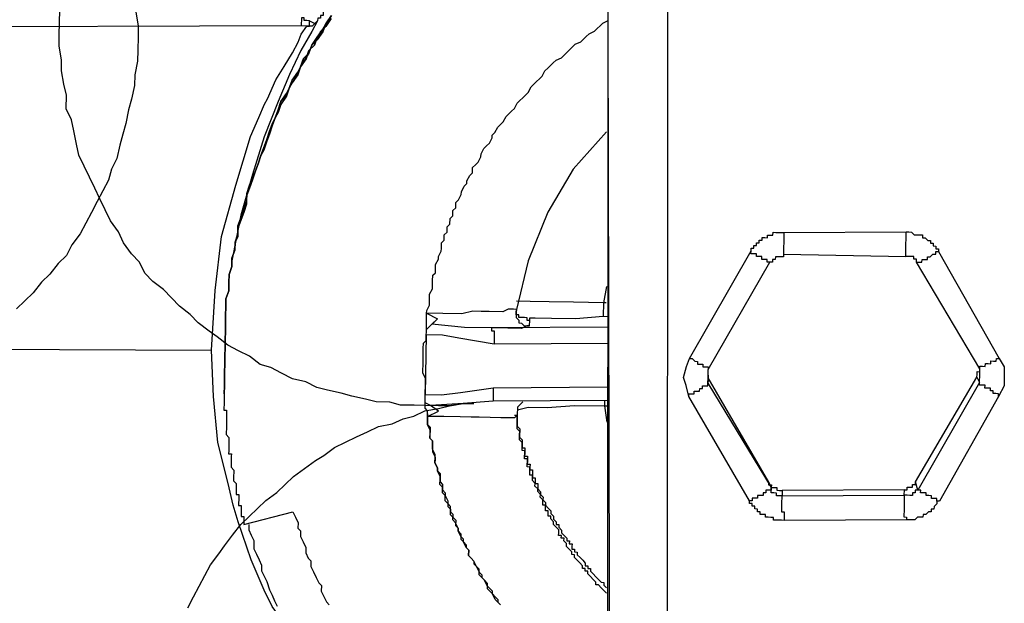
# Model space of a CAD drawing. Units: inches. Extents: x -69 to 81, y -7 to 97.
# Drawn here: x 0 to 2, y 79 to 80 of the extents above; entities that cross this region are included whole.
import ezdxf

# ---------------------------------------------------------------- set-up
doc = ezdxf.new("R2010")
doc.units = ezdxf.units.IN
doc.header["$MEASUREMENT"] = 0

# ---------------------------------------------------------------- blocks, each defined once
blk = doc.blocks.new('PeakFlow C top')
at = {"color": 9, "flags": 128}
for points in [[(-21.503, 42.4992), (-21.4996, 42.4803), (-21.4998, 42.4653), (-21.5001, 42.4465), (-21.5004, 42.4315), (-21.5045, 42.4127), (-21.5047, 42.3977), (-21.5088, 42.379), (-21.5129, 42.364), (-21.5169, 42.3453), (-21.521, 42.3303), (-21.525, 42.3153), (-21.5291, 42.2966), (-21.5368, 42.2817), (-21.5409, 42.2667), (-21.5486, 42.2518), (-21.5564, 42.2369), (-21.5642, 42.222), (-21.572, 42.2071), (-21.5798, 42.1922), (-21.5913, 42.1773), (-21.5991, 42.1624), (-21.6105, 42.1514), (-21.6221, 42.1365), (-21.6335, 42.1254), (-21.6451, 42.1106), (-21.6566, 42.0995), (-21.668, 42.0884)], [(-21.4308, 41.6745), (-21.423, 41.6894), (-21.4152, 41.7043), (-21.4075, 41.7192), (-21.3997, 41.7341), (-21.3881, 41.7489), (-21.3804, 41.7601), (-21.3689, 41.7749), (-21.3574, 41.7898), (-21.3459, 41.8008), (-21.3344, 41.8119), (-21.3229, 41.823), (-21.3077, 41.834), (-21.2962, 41.8451), (-21.2848, 41.8562), (-21.2695, 41.8672), (-21.2543, 41.8782), (-21.2429, 41.8855), (-21.2277, 41.8966), (-21.2125, 41.9038), (-21.1973, 41.9111), (-21.1822, 41.9183), (-21.167, 41.9256), (-21.1481, 41.929), (-21.133, 41.9363), (-21.1179, 41.9398), (-21.1027, 41.947), (-21.0839, 41.9505), (-21.0687, 41.954), (-21.0499, 41.9574), (-21.0349, 41.9571), (-21.0499, 41.9574), (-21.0687, 41.954), (-21.0838, 41.9542), (-21.1026, 41.9546), (-21.1176, 41.9548), (-21.1364, 41.9551), (-21.1514, 41.9592), (-21.1702, 41.9595), (-21.1851, 41.9635), (-21.2039, 41.9676), (-21.2188, 41.9716), (-21.2376, 41.9757), (-21.2525, 41.9797), (-21.2675, 41.9875), (-21.2862, 41.9916), (-21.3011, 41.9994), (-21.316, 42.0071), (-21.331, 42.0112), (-21.3458, 42.0227), (-21.3607, 42.0305), (-21.3756, 42.0382), (-21.3905, 42.0498), (-21.4016, 42.0575), (-21.4164, 42.069), (-21.4275, 42.0805), (-21.4424, 42.092), (-21.4534, 42.1035), (-21.4645, 42.115), (-21.4794, 42.1265), (-21.4904, 42.138), (-21.4977, 42.1532), (-21.5088, 42.1646), (-21.5198, 42.1799), (-21.5271, 42.195), (-21.5381, 42.2103), (-21.5453, 42.2254), (-21.5526, 42.2406), (-21.5598, 42.2558), (-21.5671, 42.2709), (-21.5744, 42.2861), (-21.5816, 42.3013), (-21.5851, 42.3164), (-21.5886, 42.3352), (-21.5921, 42.3503), (-21.5993, 42.3655), (-21.599, 42.3843), (-21.6025, 42.3994), (-21.6059, 42.4182), (-21.6057, 42.4333), (-21.6091, 42.4521), (-21.6088, 42.4672), (-21.6085, 42.486), (-21.6082, 42.501)], [(-20.8494, 42.6759), (-20.85, 41.3411)], [(-21.2323, 42.4945), (-21.2401, 42.4833), (-21.244, 42.4759), (-21.2517, 42.4647), (-21.2556, 42.4535), (-21.2633, 42.4461), (-21.2672, 42.4349), (-21.2749, 42.4238), (-21.2788, 42.4163), (-21.2865, 42.4052), (-21.2905, 42.394), (-21.2944, 42.3865), (-21.3021, 42.3754), (-21.306, 42.3642), (-21.31, 42.353), (-21.3139, 42.3455), (-21.3178, 42.3343), (-21.3218, 42.3231), (-21.3258, 42.3119), (-21.3297, 42.3007), (-21.3337, 42.2894), (-21.3376, 42.2782), (-21.3415, 42.2708), (-21.3455, 42.2596), (-21.3494, 42.2484), (-21.3496, 42.2371), (-21.3536, 42.2259), (-21.3575, 42.2147), (-21.3615, 42.2034), (-21.3617, 42.1922), (-21.3656, 42.181), (-21.3658, 42.1697), (-21.3698, 42.1585), (-21.37, 42.1472), (-21.3739, 42.136), (-21.3741, 42.1247), (-21.3743, 42.1134), (-21.3783, 42.1022), (-21.3785, 42.0909), (-21.3787, 42.0797), (-21.3789, 42.0684), (-21.379, 42.0571), (-21.3792, 42.0458), (-21.3794, 42.0346), (-21.3796, 42.0233), (-21.3798, 42.012), (-21.3796, 42.0233), (-21.3794, 42.0346), (-21.3792, 42.0458), (-21.379, 42.0571), (-21.3789, 42.0684), (-21.3787, 42.0797), (-21.3785, 42.0909), (-21.3783, 42.1022), (-21.3743, 42.1134), (-21.3741, 42.1247), (-21.3739, 42.136), (-21.37, 42.1472), (-21.3698, 42.1585), (-21.3658, 42.1697), (-21.3656, 42.181), (-21.3617, 42.1922), (-21.3615, 42.2034), (-21.3575, 42.2147), (-21.3536, 42.2259), (-21.3496, 42.2371), (-21.3495, 42.2446), (-21.3455, 42.2558), (-21.3416, 42.267), (-21.3376, 42.2782), (-21.3337, 42.2894), (-21.3297, 42.3007), (-21.3258, 42.3119), (-21.3218, 42.3231), (-21.3179, 42.3305), (-21.314, 42.3417), (-21.31, 42.353), (-21.306, 42.3642), (-21.3021, 42.3754), (-21.2944, 42.3828), (-21.2905, 42.394), (-21.2865, 42.4052), (-21.2789, 42.4126), (-21.2749, 42.4238), (-21.271, 42.435), (-21.2633, 42.4424), (-21.2594, 42.4536), (-21.2517, 42.4647), (-21.244, 42.4721), (-21.2401, 42.4833), (-21.2324, 42.4907)], [(-21.2324, 42.4907), (-21.2401, 42.4796), (-21.2478, 42.4722), (-21.2517, 42.461), (-21.2594, 42.4536), (-21.2633, 42.4424), (-21.271, 42.4312), (-21.2749, 42.4238), (-21.2789, 42.4126), (-21.2866, 42.4014), (-21.2905, 42.394), (-21.2944, 42.3828), (-21.3022, 42.3716), (-21.3061, 42.3604), (-21.31, 42.353), (-21.314, 42.3417), (-21.3179, 42.3305), (-21.3219, 42.3193), (-21.3258, 42.3081), (-21.3297, 42.3007), (-21.3337, 42.2894), (-21.3376, 42.2782), (-21.3416, 42.267), (-21.3455, 42.2558), (-21.3495, 42.2446), (-21.3497, 42.2333), (-21.3536, 42.2221), (-21.3576, 42.2109), (-21.3615, 42.1997), (-21.3617, 42.1884), (-21.3656, 42.181), (-21.3658, 42.1697), (-21.3698, 42.1585), (-21.37, 42.1472), (-21.3739, 42.136), (-21.3741, 42.1247), (-21.3743, 42.1134), (-21.3783, 42.1022), (-21.3785, 42.0909), (-21.3787, 42.0797), (-21.3789, 42.0684), (-21.379, 42.0571), (-21.3792, 42.0458), (-21.3794, 42.0346), (-21.3796, 42.0233), (-21.3798, 42.012)], [(-21.2324, 42.4907), (-21.2401, 42.4833), (-21.244, 42.4721), (-21.2517, 42.461), (-21.2594, 42.4536), (-21.2633, 42.4424), (-21.271, 42.435), (-21.2749, 42.4238), (-21.2789, 42.4126), (-21.2865, 42.4052), (-21.2905, 42.394), (-21.2944, 42.3828), (-21.3022, 42.3716), (-21.306, 42.3642), (-21.31, 42.353), (-21.314, 42.3417), (-21.3179, 42.3305), (-21.3219, 42.3193), (-21.3258, 42.3119), (-21.3297, 42.3007), (-21.3337, 42.2894), (-21.3376, 42.2782), (-21.3416, 42.267), (-21.3455, 42.2558), (-21.3495, 42.2446), (-21.3497, 42.2333), (-21.3536, 42.2221), (-21.3575, 42.2147), (-21.3615, 42.2034), (-21.3617, 42.1922), (-21.3656, 42.181), (-21.3658, 42.1697), (-21.3698, 42.1585), (-21.37, 42.1472), (-21.3739, 42.136), (-21.3741, 42.1247), (-21.3743, 42.1134), (-21.3783, 42.1022), (-21.3785, 42.0909), (-21.3787, 42.0797), (-21.3789, 42.0684), (-21.379, 42.0571), (-21.3792, 42.0458), (-21.3794, 42.0346), (-21.3796, 42.0233), (-21.3798, 42.012), (-21.3796, 42.0233), (-21.3794, 42.0346), (-21.3792, 42.0458), (-21.379, 42.0571), (-21.3789, 42.0684), (-21.3787, 42.0797), (-21.3785, 42.0909), (-21.3783, 42.1022), (-21.3743, 42.1134), (-21.3741, 42.1247), (-21.3739, 42.136), (-21.37, 42.1472), (-21.3698, 42.1585), (-21.3658, 42.1697), (-21.3656, 42.181), (-21.3617, 42.1922), (-21.3615, 42.2034), (-21.3575, 42.2147), (-21.3536, 42.2259), (-21.3496, 42.2371), (-21.3494, 42.2484), (-21.3455, 42.2596), (-21.3415, 42.2708), (-21.3376, 42.2782), (-21.3337, 42.2894), (-21.3297, 42.3007), (-21.3258, 42.3119), (-21.3218, 42.3231), (-21.3178, 42.3343), (-21.3139, 42.3455), (-21.31, 42.353), (-21.306, 42.3642), (-21.3021, 42.3754), (-21.2944, 42.3865), (-21.2905, 42.394), (-21.2865, 42.4052), (-21.2788, 42.4163), (-21.2749, 42.4238), (-21.2672, 42.4349), (-21.2633, 42.4461), (-21.2556, 42.4535), (-21.2517, 42.4647), (-21.244, 42.4759), (-21.2401, 42.4833), (-21.2323, 42.4945)], [(-20.7669, 42.6669), (-20.7676, 41.3246), (-20.7642, 41.302), (-20.7571, 41.2793), (-20.7462, 41.2565), (-20.7315, 41.2375), (-20.7129, 41.2221), (-20.6906, 41.2105), (-20.6681, 41.2063), (-20.6456, 41.2022), (-20.4012, 41.2017)], [(-20.7676, 41.3246), (-20.7713, 41.3247), (-20.7751, 41.3247), (-20.7788, 41.3248), (-20.7826, 41.3248), (-20.7864, 41.3249), (-20.7901, 41.325), (-20.7939, 41.325), (-20.7976, 41.3251), (-20.8014, 41.3252), (-20.8052, 41.3252), (-20.8089, 41.3253), (-20.8127, 41.3254), (-20.8164, 41.3254), (-20.8202, 41.3255), (-20.824, 41.3256), (-20.8277, 41.3256), (-20.8315, 41.3257), (-20.8352, 41.3258), (-20.839, 41.3258), (-20.8427, 41.3259), (-20.8465, 41.326), (-20.8496, 42.6683), (-20.8494, 42.6759)], [(-21.2281, 42.5207), (-21.2319, 42.5208), (-21.232, 42.517), (-21.232, 42.5133), (-21.2358, 42.5134), (-21.2358, 42.5096), (-21.2359, 42.5058), (-21.2397, 42.5059), (-21.2397, 42.5021), (-21.2435, 42.5022), (-21.2436, 42.4984), (-21.2436, 42.4947), (-21.2474, 42.4948), (-21.2475, 42.491), (-21.2512, 42.4911), (-21.2513, 42.4873), (-21.2591, 42.4724), (-21.2745, 42.4463), (-21.2902, 42.4128), (-21.3059, 42.3754), (-21.3255, 42.3269), (-21.3414, 42.2745), (-21.3575, 42.2184), (-21.3698, 42.1547)], [(-21.2626, 42.4875), (-21.2663, 42.4876), (-21.2701, 42.4876), (-21.27, 42.4914), (-21.2738, 42.4914), (-21.2738, 42.4877), (-21.2739, 42.4839), (-21.274, 42.4802)], [(-21.099, 41.9432), (-21.0991, 41.9395), (-21.0991, 41.9357), (-21.0993, 41.9282), (-21.0956, 41.9244), (-21.0956, 41.9206), (-21.0958, 41.9131), (-21.0958, 41.9093), (-21.0921, 41.9055), (-21.0923, 41.898), (-21.0923, 41.8942), (-21.0924, 41.8905), (-21.0888, 41.8829), (-21.0888, 41.8791), (-21.0889, 41.8754), (-21.0853, 41.8678), (-21.0853, 41.864), (-21.0817, 41.8602), (-21.0818, 41.8527), (-21.0818, 41.8489), (-21.0782, 41.8451), (-21.0783, 41.8376), (-21.0746, 41.8338), (-21.0747, 41.83), (-21.071, 41.8224), (-21.0711, 41.8187), (-21.0712, 41.8149), (-21.0675, 41.8111), (-21.0676, 41.8035), (-21.0639, 41.7997), (-21.0602, 41.7959), (-21.0603, 41.7884), (-21.0566, 41.7846), (-21.0567, 41.7808), (-21.053, 41.777), (-21.0531, 41.7695), (-21.0495, 41.7656), (-21.0458, 41.7618), (-21.0458, 41.7581), (-21.0421, 41.7542), (-21.0423, 41.7467), (-21.0386, 41.7429), (-21.0349, 41.7391), (-21.0349, 41.7353), (-21.0312, 41.7315), (-21.0276, 41.7239), (-21.0239, 41.7201), (-21.024, 41.7163), (-21.0203, 41.7125), (-21.0166, 41.7087), (-21.0167, 41.7011), (-21.013, 41.6973), (-21.0093, 41.6935), (-21.0056, 41.6897), (-21.002, 41.6859), (-21.002, 41.6821), (-20.9983, 41.6783)], [(-20.9983, 41.6783), (-21.002, 41.6821), (-21.0057, 41.6859), (-21.0093, 41.6935), (-21.0093, 41.6973), (-21.013, 41.7011), (-21.0167, 41.7049), (-21.0203, 41.7125), (-21.024, 41.7163), (-21.0277, 41.7201), (-21.0275, 41.7277), (-21.0312, 41.7315), (-21.0349, 41.7391), (-21.0386, 41.7429), (-21.0423, 41.7467), (-21.0421, 41.7542), (-21.0458, 41.7581), (-21.0495, 41.7656), (-21.0494, 41.7694), (-21.0531, 41.7732), (-21.0567, 41.7808), (-21.0566, 41.7846), (-21.0603, 41.7921), (-21.064, 41.796), (-21.0638, 41.8035), (-21.0675, 41.8073), (-21.0674, 41.8148), (-21.0711, 41.8187), (-21.0748, 41.8225), (-21.0747, 41.83), (-21.0784, 41.8338), (-21.0782, 41.8413), (-21.0819, 41.8452), (-21.0818, 41.8527), (-21.0817, 41.8564), (-21.0853, 41.864), (-21.0853, 41.8678), (-21.0889, 41.8754), (-21.0888, 41.8829), (-21.0887, 41.8866), (-21.0923, 41.8942), (-21.0923, 41.898), (-21.0921, 41.9055), (-21.0958, 41.9093), (-21.0957, 41.9168), (-21.0956, 41.9206), (-21.0993, 41.9282), (-21.0992, 41.9319), (-21.0991, 41.9395), (-21.099, 41.947), (-21.1026, 41.9508), (-21.1025, 41.9583), (-21.1025, 41.9621), (-21.1023, 41.9696), (-21.1023, 41.9734), (-21.1021, 41.9809), (-21.102, 41.9884), (-21.1019, 41.9921), (-21.1056, 41.9997), (-21.1055, 42.0035), (-21.1054, 42.011), (-21.1053, 42.0148), (-21.1052, 42.0223), (-21.105, 42.0298), (-21.105, 42.0336), (-21.1048, 42.0411), (-21.101, 42.0448), (-21.1009, 42.0523), (-21.1008, 42.056), (-21.1007, 42.0636), (-21.1006, 42.0711), (-21.1005, 42.0748), (-21.1004, 42.0824), (-21.1003, 42.0861), (-21.0964, 42.0936), (-21.0963, 42.0973), (-21.0962, 42.1048), (-21.0962, 42.1086), (-21.0923, 42.1161), (-21.0921, 42.1236), (-21.0921, 42.1273), (-21.0919, 42.1349), (-21.0881, 42.1385), (-21.088, 42.1461), (-21.0879, 42.1498), (-21.084, 42.1573), (-21.084, 42.161), (-21.0801, 42.1685), (-21.08, 42.1722), (-21.0799, 42.1798), (-21.0761, 42.1835), (-21.0759, 42.191), (-21.0721, 42.1947), (-21.072, 42.2022), (-21.0681, 42.2059), (-21.068, 42.2134), (-21.0642, 42.2171), (-21.0641, 42.2246), (-21.0602, 42.2283), (-21.0601, 42.2358), (-21.0563, 42.2395), (-21.0524, 42.247), (-21.0523, 42.2507), (-21.0484, 42.2582), (-21.0446, 42.2619), (-21.0446, 42.2656), (-21.0407, 42.2731), (-21.0368, 42.2768), (-21.0367, 42.2843), (-21.0329, 42.288), (-21.0291, 42.2917), (-21.0252, 42.2991), (-21.0251, 42.3029), (-21.0212, 42.3104), (-21.0174, 42.314), (-21.0136, 42.3177), (-21.0097, 42.3252), (-21.0096, 42.329), (-21.0058, 42.3326), (-21.0019, 42.3401), (-20.9981, 42.3438), (-20.9943, 42.3475), (-20.9904, 42.3549), (-20.9865, 42.3586), (-20.9827, 42.3623), (-20.9789, 42.366), (-20.975, 42.3735), (-20.9712, 42.3772), (-20.9674, 42.3809), (-20.9635, 42.3846), (-20.9597, 42.3882), (-20.9558, 42.3957), (-20.952, 42.3994), (-20.9482, 42.4031), (-20.9443, 42.4068), (-20.9405, 42.4105), (-20.9366, 42.4179), (-20.9328, 42.4216), (-20.929, 42.4253), (-20.9252, 42.429), (-20.9213, 42.4327), (-20.9138, 42.4363), (-20.9099, 42.44), (-20.9061, 42.4437), (-20.9023, 42.4474), (-20.8985, 42.4511), (-20.8946, 42.4548), (-20.887, 42.4584), (-20.8832, 42.4621), (-20.8794, 42.4658), (-20.8756, 42.4695), (-20.868, 42.4731), (-20.8642, 42.4768), (-20.8603, 42.4805), (-20.8565, 42.4842), (-20.8489, 42.4879)], [(-21.7141, 42.0328), (-21.3983, 42.0311), (-21.3931, 42.1138), (-21.3843, 42.1888), (-21.3643, 42.2599), (-21.3443, 42.3272), (-21.3326, 42.3533), (-21.3247, 42.372), (-21.3208, 42.3795), (-21.3091, 42.4056), (-21.2975, 42.4242), (-21.2859, 42.4428), (-21.2781, 42.4577), (-21.2742, 42.4689), (-21.2664, 42.48), (-21.274, 42.4802), (-21.838, 42.4787)], [(-20.8516, 42.3337), (-20.8976, 42.2819), (-20.9325, 42.2223), (-20.96, 42.1551), (-20.9762, 42.0877), (-20.9763, 42.084), (-20.9763, 42.0802), (-20.9764, 42.0765), (-20.9727, 42.0726), (-20.9728, 42.0689), (-20.969, 42.0688), (-20.9653, 42.065), (-20.9615, 42.0649), (-20.9578, 42.0649), (-20.9577, 42.0724), (-20.9614, 42.0724), (-20.9614, 42.0762), (-20.9651, 42.0763), (-20.9689, 42.0763), (-20.9726, 42.0764), (-20.9726, 42.0801), (-20.9763, 42.0802), (-20.9763, 42.084), (-20.9762, 42.0877), (-20.98, 42.0878), (-20.9875, 42.0879), (-20.9951, 42.0843), (-21.0138, 42.0846), (-21.0251, 42.0848), (-21.0364, 42.085), (-21.0515, 42.0815), (-21.0778, 42.082), (-21.1004, 42.0824), (-21.0855, 42.0746)], [(-20.4223, 42.1533), (-20.4223, 42.1571), (-20.426, 42.1572), (-20.426, 42.1609), (-20.4297, 42.161), (-20.4335, 42.1611), (-20.4372, 42.1611), (-20.4372, 42.1649), (-20.4371, 42.1686), (-20.437, 42.1724), (-20.437, 42.1762), (-20.4369, 42.1799), (-20.4368, 42.1837), (-20.4368, 42.1874), (-20.4367, 42.1912), (-20.4366, 42.1949)], [(-20.6059, 42.1941), (-20.6059, 42.1904), (-20.606, 42.1866), (-20.6061, 42.1828), (-20.6061, 42.1791), (-20.6062, 42.1753), (-20.6063, 42.1716), (-20.6063, 42.1678), (-20.6064, 42.164), (-20.4372, 42.1611)], [(-20.6064, 42.164), (-20.6064, 42.1603), (-20.6102, 42.1604), (-20.614, 42.1604), (-20.6177, 42.1605), (-20.6178, 42.1567), (-20.6216, 42.1568), (-20.6216, 42.153), (-20.6254, 42.1531), (-20.6291, 42.1532), (-20.6291, 42.1569), (-20.6328, 42.157), (-20.6366, 42.157), (-20.6365, 42.1608), (-20.6403, 42.1609), (-20.644, 42.1609), (-20.644, 42.1647), (-20.6477, 42.1648), (-20.6515, 42.1648), (-20.6514, 42.1686)], [(-20.309, 41.9671), (-20.3089, 41.9709), (-20.3127, 41.971), (-20.3164, 41.971), (-20.3164, 41.9748), (-20.3201, 41.9748), (-20.3201, 41.9786), (-20.3238, 41.9787), (-20.3276, 41.9787), (-20.3275, 41.9825), (-20.3313, 41.9826), (-20.335, 41.9826), (-20.335, 41.9864), (-20.4203, 41.8375), (-20.4238, 41.8488), (-20.3386, 41.994), (-20.335, 41.9864), (-20.3349, 41.9901), (-20.3348, 41.9939), (-20.3348, 41.9977), (-20.3347, 42.0014), (-20.3347, 42.0052), (-20.4223, 42.1533), (-20.4186, 42.1533), (-20.4148, 42.1532), (-20.4147, 42.157), (-20.411, 42.1569), (-20.4072, 42.1568), (-20.4072, 42.1606), (-20.4034, 42.1605), (-20.3996, 42.1642), (-20.3958, 42.1642), (-20.3958, 42.1679), (-20.392, 42.1679)], [(-20.7367, 42.0197), (-20.733, 42.0196), (-20.7293, 42.0158), (-20.7255, 42.0157), (-20.7256, 42.0119), (-20.7218, 42.0119), (-20.7181, 42.0118), (-20.7181, 42.0081), (-20.7144, 42.008), (-20.7106, 42.0079), (-20.7107, 42.0042), (-20.6254, 42.1531)], [(-20.8516, 42.1194), (-20.8557, 42.0969), (-20.8971, 42.0976), (-20.9309, 42.0982), (-20.9572, 42.0987), (-20.976, 42.099)], [(-20.852, 42.0969), (-20.8557, 42.0969), (-20.8558, 42.0932), (-20.8558, 42.0894), (-20.8559, 42.0856), (-20.856, 42.0819), (-20.856, 42.0781)], [(-20.9577, 42.0724), (-20.9576, 42.0761), (-20.9501, 42.076), (-20.9275, 42.0756), (-20.8937, 42.075), (-20.856, 42.0781), (-20.8485, 42.078)], [(-20.8488, 42.063), (-21.0105, 42.062), (-21.0105, 42.0582), (-21.0068, 42.0582), (-21.0068, 42.0544), (-21.0069, 42.0507), (-21.007, 42.0469), (-21.007, 42.0431), (-21.0071, 42.0394), (-21.0558, 42.0477), (-21.0783, 42.0519), (-21.1009, 42.0523), (-21.1023, 41.9696)], [(-20.9578, 42.0649), (-20.9615, 42.0649), (-20.9691, 42.0613), (-20.9879, 42.0616), (-21.0105, 42.062), (-21.0481, 42.0627), (-21.0931, 42.0672)], [(-21.2886, 41.6344), (-21.3032, 41.661), (-21.3142, 41.6762), (-21.3251, 41.699), (-21.3432, 41.7406), (-21.3611, 41.7936), (-21.3682, 41.8163), (-21.3752, 41.8465), (-21.3892, 41.9031), (-21.3956, 41.9672), (-21.3983, 42.0311)], [(-20.8492, 42.0404), (-21.0071, 42.0394)], [(-20.3386, 41.994), (-20.3385, 41.9977), (-20.3385, 42.0015), (-20.3347, 42.0014), (-20.3347, 42.0052), (-20.3346, 42.0089), (-20.3308, 42.0089), (-20.3271, 42.0088), (-20.327, 42.0126), (-20.3232, 42.0125), (-20.3195, 42.0124), (-20.3194, 42.0162), (-20.3157, 42.0161), (-20.3119, 42.0161), (-20.3118, 42.0198), (-20.3081, 42.0198)], [(-21.3798, 42.012), (-21.3799, 42.0082), (-21.38, 42.0045), (-21.38, 42.0007), (-21.3801, 41.997), (-21.3802, 41.9932), (-21.3802, 41.9894), (-21.3803, 41.9857), (-21.3803, 41.9819), (-21.3804, 41.9782), (-21.3805, 41.9744), (-21.3805, 41.9707), (-21.3806, 41.9669), (-21.3807, 41.9631), (-21.3807, 41.9594), (-21.3808, 41.9556), (-21.3809, 41.9519), (-21.3809, 41.9481), (-21.3772, 41.948), (-21.3772, 41.9443), (-21.3773, 41.9405), (-21.3774, 41.9368), (-21.3774, 41.933), (-21.3775, 41.9292), (-21.3776, 41.9255), (-21.3776, 41.9217), (-21.3777, 41.918), (-21.3778, 41.9142), (-21.3741, 41.9104), (-21.3741, 41.9066), (-21.3742, 41.9029), (-21.3743, 41.8991), (-21.3743, 41.8953), (-21.3744, 41.8916), (-21.3745, 41.8878), (-21.3707, 41.8878), (-21.3708, 41.884), (-21.3708, 41.8802), (-21.3709, 41.8765), (-21.371, 41.8727), (-21.371, 41.869), (-21.3673, 41.8651), (-21.3674, 41.8614), (-21.3675, 41.8576), (-21.3675, 41.8539), (-21.3676, 41.8501), (-21.3639, 41.8463), (-21.364, 41.8425), (-21.364, 41.8388), (-21.3641, 41.835), (-21.3642, 41.8312), (-21.3604, 41.8312), (-21.3605, 41.8274), (-21.3605, 41.8237), (-21.3606, 41.8199), (-21.3607, 41.8161), (-21.3569, 41.8161), (-21.357, 41.8123), (-21.357, 41.8086), (-21.3571, 41.8048), (-21.3572, 41.801), (-21.3534, 41.801), (-21.3535, 41.7972), (-21.3535, 41.7935), (-21.3536, 41.7897), (-21.2856, 41.8073), (-21.282, 41.7997), (-21.2784, 41.7922), (-21.2785, 41.7846), (-21.2748, 41.7808), (-21.2749, 41.7733), (-21.2713, 41.7657), (-21.2677, 41.7581), (-21.2678, 41.7506), (-21.2642, 41.743), (-21.2605, 41.7392), (-21.2606, 41.7317), (-21.257, 41.7241), (-21.2533, 41.7165), (-21.2497, 41.7089), (-21.246, 41.7051), (-21.2462, 41.6976), (-21.2425, 41.69), (-21.2389, 41.6824), (-21.2352, 41.6786)], [(-21.3805, 41.9707), (-21.3805, 41.9744), (-21.3804, 41.9782), (-21.3803, 41.9819), (-21.3803, 41.9857), (-21.3802, 41.9894), (-21.3802, 41.9932), (-21.3801, 41.997), (-21.38, 42.0007), (-21.38, 42.0045), (-21.3799, 42.0082), (-21.3798, 42.012)], [(-20.7376, 41.967), (-20.7376, 41.9708), (-20.7338, 41.9707), (-20.7301, 41.9707), (-20.73, 41.9744), (-20.7262, 41.9744), (-20.7225, 41.9743), (-20.7224, 41.9781), (-20.7186, 41.978), (-20.7186, 41.9817), (-20.7148, 41.9817), (-20.7111, 41.9816), (-20.711, 41.9854), (-20.6233, 41.841), (-20.6269, 41.8486), (-20.7109, 41.9929), (-20.7108, 41.9967), (-20.7107, 42.0004), (-20.7107, 42.0042)], [(-20.7108, 41.9967), (-20.7109, 41.9929)], [(-21.1024, 41.9658), (-21.1023, 41.9696), (-21.0798, 41.9692), (-21.0534, 41.9725), (-21.0082, 41.9792), (-21.0082, 41.9755), (-21.0083, 41.9717), (-21.0083, 41.968), (-21.0084, 41.9642), (-21.0085, 41.9604), (-21.0499, 41.9574), (-21.0951, 41.9544)], [(-21.0082, 41.9792), (-20.8502, 41.9803)], [(-20.8514, 41.6945), (-20.8551, 41.6983), (-20.8588, 41.7022), (-20.8625, 41.706), (-20.8662, 41.7061), (-20.8662, 41.7098), (-20.8699, 41.7136), (-20.8736, 41.7175), (-20.8773, 41.7213), (-20.8772, 41.7251), (-20.881, 41.7251), (-20.8809, 41.7289), (-20.8846, 41.7289), (-20.8846, 41.7327), (-20.8883, 41.7365), (-20.892, 41.7403), (-20.8957, 41.7442), (-20.8956, 41.7479), (-20.8994, 41.748), (-20.8993, 41.7518), (-20.903, 41.7556), (-20.9067, 41.7594), (-20.9066, 41.7632), (-20.9103, 41.767), (-20.9102, 41.7707), (-20.914, 41.7708), (-20.9139, 41.7746), (-20.9177, 41.7746), (-20.9176, 41.7784), (-20.9176, 41.7822), (-20.9213, 41.786), (-20.925, 41.7898), (-20.9249, 41.7936), (-20.9286, 41.7974), (-20.9285, 41.8011), (-20.9323, 41.8012), (-20.9322, 41.805), (-20.9321, 41.8087), (-20.9359, 41.8088), (-20.9358, 41.8125), (-20.9358, 41.8163), (-20.9395, 41.8164), (-20.9395, 41.8201), (-20.9394, 41.8239), (-20.9431, 41.8277), (-20.943, 41.8315), (-20.9467, 41.8353), (-20.9467, 41.8391), (-20.9504, 41.8429), (-20.9503, 41.8466), (-20.954, 41.8505), (-20.9539, 41.8542), (-20.9539, 41.858), (-20.9576, 41.858), (-20.9575, 41.8618), (-20.9575, 41.8656), (-20.9574, 41.8693), (-20.9612, 41.8694), (-20.9611, 41.8731), (-20.961, 41.8769), (-20.961, 41.8807), (-20.9647, 41.8807), (-20.9647, 41.8845), (-20.9646, 41.8882), (-20.9645, 41.892), (-20.9683, 41.8921), (-20.9682, 41.8958), (-20.9682, 41.8996), (-20.9681, 41.9033), (-20.9718, 41.9072), (-20.9717, 41.9109), (-20.9717, 41.9147), (-20.9716, 41.9184), (-20.9753, 41.9223), (-20.9752, 41.926), (-20.9752, 41.9298), (-20.9751, 41.9335), (-20.975, 41.9373), (-20.975, 41.9411), (-20.9788, 41.9374), (-20.9863, 41.9375), (-20.9976, 41.9377), (-21.0126, 41.938), (-21.0277, 41.9382), (-21.0389, 41.9384), (-21.054, 41.9387), (-21.0765, 41.9391), (-21.0991, 41.9395), (-21.0839, 41.9467), (-21.0951, 41.9544), (-21.1025, 41.9583)], [(-20.8505, 41.9615), (-21.0085, 41.9604)], [(-20.9671, 41.9597), (-20.9748, 41.9523), (-20.975, 41.9411)], [(-20.9748, 41.9486), (-20.9597, 41.9521), (-20.9334, 41.9516), (-20.8958, 41.9547), (-20.8544, 41.954), (-20.8511, 41.9314)], [(-20.8543, 41.9615), (-20.8544, 41.9578), (-20.8544, 41.954), (-20.8507, 41.954)], [(-20.9787, 41.9411), (-20.975, 41.9411), (-20.975, 41.9373), (-20.9751, 41.9335), (-20.9752, 41.9298), (-20.9752, 41.926), (-20.9715, 41.9222), (-20.9716, 41.9184), (-20.9717, 41.9147), (-20.9717, 41.9109), (-20.968, 41.9071), (-20.9681, 41.9033), (-20.9682, 41.8996), (-20.9682, 41.8958), (-20.9645, 41.8958), (-20.9645, 41.892), (-20.9646, 41.8882), (-20.9647, 41.8845), (-20.9609, 41.8844), (-20.961, 41.8807), (-20.961, 41.8769), (-20.9611, 41.8731), (-20.9573, 41.8731), (-20.9574, 41.8693), (-20.9575, 41.8656), (-20.9537, 41.8655), (-20.9538, 41.8617), (-20.9539, 41.858), (-20.9539, 41.8542), (-20.9502, 41.8542), (-20.9502, 41.8504), (-20.9503, 41.8466), (-20.9465, 41.8466), (-20.9466, 41.8428), (-20.9467, 41.8391), (-20.943, 41.8352), (-20.943, 41.8315), (-20.9393, 41.8276), (-20.9394, 41.8239), (-20.9357, 41.8201), (-20.9358, 41.8163), (-20.9321, 41.8125), (-20.9284, 41.8087), (-20.9285, 41.8049), (-20.9248, 41.8011), (-20.9248, 41.7973), (-20.9211, 41.7935), (-20.9212, 41.7897), (-20.9174, 41.7897), (-20.9175, 41.7859), (-20.9138, 41.7821), (-20.9139, 41.7783), (-20.9102, 41.7745), (-20.9065, 41.7707), (-20.9065, 41.7669), (-20.9028, 41.7669), (-20.9029, 41.7631), (-20.8991, 41.763), (-20.8992, 41.7593), (-20.8992, 41.7555), (-20.8955, 41.7554), (-20.8955, 41.7517), (-20.8918, 41.7516), (-20.8918, 41.7479), (-20.8881, 41.744), (-20.8844, 41.7402), (-20.8808, 41.7364), (-20.8808, 41.7326), (-20.8771, 41.7326), (-20.8771, 41.7288), (-20.8734, 41.7287), (-20.8734, 41.725), (-20.8697, 41.7212), (-20.866, 41.7173), (-20.8624, 41.7135), (-20.8587, 41.7097), (-20.8549, 41.7096), (-20.855, 41.7059), (-20.8513, 41.702)], [(-20.6052, 41.7955), (-20.6052, 41.7993), (-20.6051, 41.8031), (-20.6051, 41.8068), (-20.6088, 41.8069), (-20.6087, 41.8106), (-20.6087, 41.8144), (-20.6086, 41.8182), (-20.6086, 41.8219), (-20.6085, 41.8257), (-20.6084, 41.8294), (-20.6122, 41.8295), (-20.6159, 41.8296), (-20.6159, 41.8333), (-20.6196, 41.8334), (-20.6234, 41.8335), (-20.6233, 41.8372), (-20.6233, 41.841), (-20.6233, 41.8372), (-20.6271, 41.8373), (-20.6308, 41.8373), (-20.6309, 41.8336), (-20.6347, 41.8337), (-20.6347, 41.8299), (-20.6385, 41.83), (-20.6423, 41.83), (-20.6423, 41.8263), (-20.6461, 41.8263), (-20.6498, 41.8264), (-20.6499, 41.8226), (-20.6537, 41.8227)], [(-20.6269, 41.8486), (-20.627, 41.8448), (-20.6232, 41.8447), (-20.6233, 41.841), (-20.6195, 41.8409), (-20.6157, 41.8408), (-20.6158, 41.8371), (-20.612, 41.837), (-20.6083, 41.837)], [(-20.4391, 41.8378), (-20.4353, 41.8377), (-20.4352, 41.8415), (-20.4315, 41.8414), (-20.4277, 41.8413), (-20.4277, 41.8451), (-20.4239, 41.845), (-20.4238, 41.8488)], [(-20.3905, 41.8219), (-20.3942, 41.822), (-20.3942, 41.8257), (-20.3979, 41.8258), (-20.4017, 41.8259), (-20.4016, 41.8296), (-20.4054, 41.8297), (-20.4091, 41.8297), (-20.4091, 41.8335), (-20.4128, 41.8336), (-20.4166, 41.8336), (-20.4165, 41.8374), (-20.4203, 41.8375), (-20.424, 41.8375), (-20.4241, 41.8338), (-20.4279, 41.8338), (-20.4279, 41.8301), (-20.4317, 41.8301), (-20.4354, 41.8302), (-20.4392, 41.8303), (-20.4391, 41.8378), (-20.6083, 41.837), (-20.6084, 41.8294), (-20.4392, 41.8303), (-20.4393, 41.8265), (-20.4393, 41.8227), (-20.4394, 41.819), (-20.4395, 41.8152), (-20.4395, 41.8115), (-20.4396, 41.8077), (-20.4397, 41.804), (-20.4397, 41.8002), (-20.436, 41.8001), (-20.436, 41.7964)], [(-21.3067, 41.6761), (-21.3103, 41.6837), (-21.3139, 41.6913), (-21.3176, 41.6988), (-21.3211, 41.7102), (-21.3248, 41.7178), (-21.3284, 41.7253), (-21.3283, 41.7329), (-21.3319, 41.7404), (-21.3355, 41.748), (-21.3391, 41.7556), (-21.339, 41.7669), (-21.3426, 41.7745), (-21.3462, 41.7821), (-21.3461, 41.7896)]]:
    blk.add_lwpolyline(points, dxfattribs=at)
for points in [[(-21.2626, 42.4875), (-21.2551, 42.4836), (-21.2513, 42.4873), (-21.2589, 42.4799), (-21.2664, 42.48), (-21.2627, 42.48), (-21.2626, 42.4837)], [(-20.6537, 41.8227), (-20.7376, 41.967), (-20.7411, 41.9821), (-20.7447, 41.9935), (-20.7407, 42.0084), (-20.7367, 42.0197), (-20.6514, 42.1686), (-20.6514, 42.1723), (-20.6476, 42.1723), (-20.6475, 42.176), (-20.6438, 42.176), (-20.6437, 42.1797), (-20.64, 42.1797), (-20.6399, 42.1834), (-20.6361, 42.1834), (-20.6361, 42.1871), (-20.6323, 42.1871), (-20.6285, 42.187), (-20.6285, 42.1907), (-20.6247, 42.1907), (-20.621, 42.1906), (-20.6209, 42.1944), (-20.6171, 42.1943), (-20.6134, 42.1942), (-20.6096, 42.1942), (-20.6059, 42.1941), (-20.4366, 42.1949), (-20.4329, 42.1949), (-20.4291, 42.1948), (-20.4254, 42.191), (-20.4217, 42.1909), (-20.4179, 42.1909), (-20.4142, 42.1908), (-20.4142, 42.187), (-20.4105, 42.187), (-20.4068, 42.1831), (-20.403, 42.1831), (-20.4031, 42.1793), (-20.3993, 42.1793), (-20.3994, 42.1755), (-20.3956, 42.1754), (-20.3957, 42.1717), (-20.3919, 42.1716), (-20.392, 42.1679), (-20.3081, 42.0198), (-20.3008, 42.0083), (-20.301, 41.9933), (-20.3012, 41.982), (-20.309, 41.9671), (-20.3905, 41.8219), (-20.3942, 41.822), (-20.3943, 41.8182), (-20.3981, 41.8145), (-20.3982, 41.8108), (-20.4019, 41.8108), (-20.402, 41.8071), (-20.4058, 41.8071), (-20.4096, 41.8034), (-20.4133, 41.8035), (-20.4134, 41.7997), (-20.4172, 41.7998), (-20.4209, 41.7999), (-20.4248, 41.7962), (-20.4285, 41.7962), (-20.4323, 41.7963), (-20.436, 41.7964), (-20.6052, 41.7955), (-20.609, 41.7956), (-20.6128, 41.7957), (-20.6165, 41.7957), (-20.6203, 41.7958), (-20.6202, 41.7996), (-20.624, 41.7996), (-20.6277, 41.7997), (-20.6315, 41.7998), (-20.6314, 41.8035), (-20.6352, 41.8036), (-20.6389, 41.8036), (-20.6389, 41.8074), (-20.6426, 41.8075), (-20.6426, 41.8112), (-20.6463, 41.8113), (-20.6463, 41.8151), (-20.65, 41.8151), (-20.65, 41.8189), (-20.6537, 41.8189)], [(-21.1008, 42.0598), (-21.0931, 42.0672), (-21.0855, 42.0746)], [(-21.3798, 42.012), (-21.3799, 42.0082), (-21.38, 42.0045), (-21.38, 42.0007), (-21.3801, 41.997), (-21.3802, 41.9932), (-21.3802, 41.9894), (-21.3803, 41.9857), (-21.3803, 41.9819), (-21.3804, 41.9782), (-21.3805, 41.9744), (-21.3805, 41.9707), (-21.3805, 41.9744), (-21.3804, 41.9782), (-21.3803, 41.9819), (-21.3803, 41.9857), (-21.3802, 41.9894), (-21.3802, 41.9932), (-21.3801, 41.997), (-21.38, 42.0007), (-21.38, 42.0045), (-21.3799, 42.0082)], [(-20.7109, 41.9929), (-20.7109, 41.9891), (-20.711, 41.9854)]]:
    blk.add_lwpolyline(points, close=True, dxfattribs=at)

msp = doc.modelspace()

# ---------------------------------------------------------------- block references
msp.add_blockref('PeakFlow C top', (22.1527, 37.1399))

doc.saveas('drawing.dxf')
